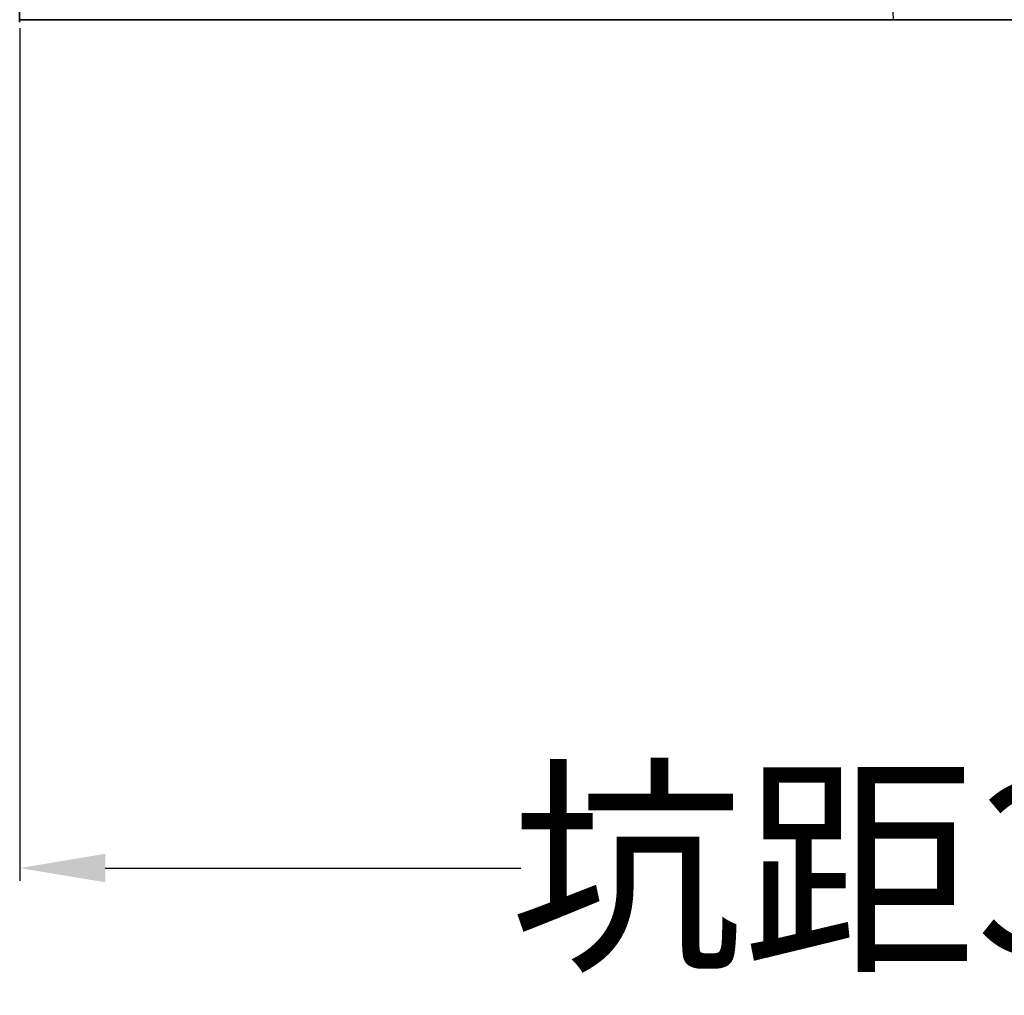
# Model space of a CAD drawing. Units: millimetres. Extents: x -1365 to 4285, y -1264 to 2084.
# Drawn here: x -852 to -737, y -266 to -152 of the extents above; entities that cross this region are included whole.
import ezdxf

# ---------------------------------------------------------------- set-up
doc = ezdxf.new("R2010")
doc.units = ezdxf.units.MM
doc.header["$LTSCALE"] = 23.1
doc.header["$PDMODE"] = 3
doc.header["$PDSIZE"] = 8
doc.layers.get('0').update_dxf_attribs({"linetype": 'CONTINUOUS'})
doc.layers.get('Defpoints').update_dxf_attribs({"linetype": 'CONTINUOUS'})
doc.layers.add('图层 1', color=7, linetype='CONTINUOUS')
doc.styles.get("Standard").update_dxf_attribs({"font": 'txt', "width": 0.85})
doc.dimstyles.get("Standard").update_dxf_attribs({"dimtxt": 3.5, "dimasz": 3.5, "dimexe": 1.5, "dimexo": 1, "dimtad": 1, "dimtxsty": 'Standard', "dimcen": 0.09, "dimazin": 2, "dimtol": 1, "dimtp": 0.01, "dimtm": 0.01, "dimtfac": 1, "dimtofl": 0, "dimtmove": 0, "dimatfit": 3, "dimfxl": 1, "dimtolj": 1, "dimarcsym": 0})

# ---------------------------------------------------------------- blocks, each defined once
blk = doc.blocks.new('8')
at = {"layer": '图层 1', "lineweight": 35}
for points in [[(4259.141, -213.514), (4259.141, -496.11)], [(4259.141, -496.024), (4540.73, -496.024)]]:
    blk.add_lwpolyline(points, dxfattribs=at)
blk = doc.blocks.new('*D16')
at = {"color": 0, "lineweight": -2, "transparency": 16777216}
for p, q in [((-852.49, -152.83), (-852.49, -252.56)), ((-581.77, -205.05), (-581.77, -252.56)), ((-842.49, -251.06), (-793.88, -251.06)), ((-591.77, -251.06), (-640.39, -251.06))]:
    blk.add_line(p, q, dxfattribs=at)
at = {"color": 0, "transparency": 16777216}
for points in [[(-842.49, -249.39), (-842.49, -252.72), (-852.49, -251.06)], [(-591.77, -249.39), (-591.77, -252.72), (-581.77, -251.06)]]:
    blk.add_solid(points, dxfattribs=at)
at = {"layer": 'Defpoints', "color": 0, "transparency": 16777216}
for p in [(-852.49, -151.83), (-581.77, -204.05), (-581.77, -251.06)]:
    blk.add_point(p, dxfattribs=at)
at = {"color": 0, "transparency": 16777216, "insert": (-717.13, -251.06), "char_height": 20, "attachment_point": 5}
blk.add_mtext('\\A1;坑距305/400', dxfattribs=at)
blk = doc.blocks.new('FDGDSRER')
for q in [(5698.45, 840), (6239.39, 678.26)]:
    blk.add_line((5704.1, 678.26), q)

msp = doc.modelspace()

# ---------------------------------------------------------------- block references
at = {"xscale": 3.2, "yscale": 3.2, "zscale": 3.2}
msp.add_blockref('8', (-14481.75, 1435.44), dxfattribs=at)
msp.add_blockref('FDGDSRER', (-6454.38, -830.09))

# ---------------------------------------------------------------- dimensions: what is measured, and where the dimension line sits
dim = msp.add_linear_dim(base=(-581.77, -251.06), p1=(-852.49, -151.83), p2=(-581.77, -204.05), text='坑距305/400', dimstyle='Standard', override={"dimtxt": 20, "dimasz": 10, "dimtad": 0, "dimtih": 1, "dimtoh": 1, "dimdec": 0, "dimzin": 0, "dimcen": 3.78, "dimadec": 0, "dimazin": 0, "dimtol": 0, "dimtdec": 0, "dimtzin": 0})
dim.commit()
dim.dimension.update_dxf_attribs({"geometry": '*D16', "text_midpoint": (-717.13, -251.06)})

doc.saveas('drawing.dxf')
